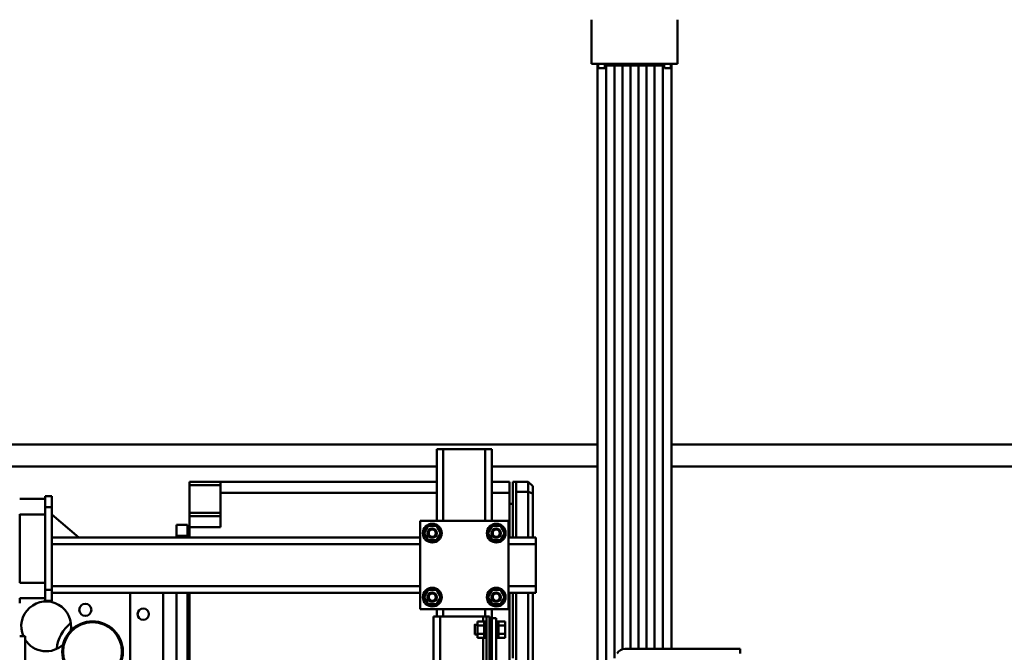
# Model space of a CAD drawing. Units: millimetres. Extents: x 0 to 23760, y 0 to 16800.
# Drawn here: x 18937 to 19830, y 12788 to 13362 of the extents above; entities that cross this region are included whole.
import ezdxf

# ---------------------------------------------------------------- set-up
doc = ezdxf.new("R2010")
doc.units = ezdxf.units.MM
doc.header["$MEASUREMENT"] = 0
doc.layers.add('(1) Shape lines', color=7, linetype='Continuous', lineweight=35)
doc.layers.add('(6) Dimensions', color=7, linetype='Continuous', lineweight=35)
doc.styles.add('Arial', font='ARIAL.TTF')
doc.dimstyles.new('Vertex Style', dxfattribs={"dimscale": 40, "dimtxt": 0.18, "dimasz": 3.6, "dimexe": 1.8, "dimexo": 0.0625, "dimgap": 1.7, "dimtad": 1, "dimdec": 1, "dimdsep": 46, "dimtxsty": 'Arial', "dimblk1": 'CLOSED', "dimblk2": 'CLOSED', "dimsah": 1, "dimcen": 0.09, "dimdle": 1.8, "dimclrd": 9, "dimclre": 9, "dimadec": 1, "dimazin": 2, "dimtfac": 0.65, "dimtdec": 4, "dimtmove": 0, "dimatfit": 3, "dimfxl": 0, "dimtolj": 1, "dimtzin": 0, "dimlwd": 25, "dimlwe": 25, "dimarcsym": 0})

# ---------------------------------------------------------------- blocks, each defined once
blk = doc.blocks.new('_Closed')
at = {"color": 0, "linetype": 'ByBlock', "lineweight": -2}
for p, q in [((-1, 0.166667), (0, 0)), ((-1, 0.166667), (-1, -0.166667)), ((0, 0), (-1, -0.166667)), ((0, 0), (-1, 0))]:
    blk.add_line(p, q, dxfattribs=at)
blk = doc.blocks.new('*D58')
at = {"layer": '(6) Dimensions', "color": 9, "lineweight": 25}
for p, q in [((20484.8, 12691.9), (20484.8, 11520.9)), ((18671.8, 11672.9), (18671.8, 11520.9)), ((18815.8, 11592.9), (20340.8, 11592.9))]:
    blk.add_line(p, q, dxfattribs=at)
at = {"layer": 'Defpoints', "color": 0}
for p in [(20484.8, 12811.9), (18671.8, 11792.9), (20484.8, 11592.9)]:
    blk.add_point(p, dxfattribs=at)
at = {"layer": '(6) Dimensions', "color": 9, "lineweight": 25, "xscale": 144, "yscale": 144, "zscale": 144, "rotation": 180}
blk.add_blockref('_Closed', (18671.8, 11592.9), dxfattribs=at)
at = {"layer": '(6) Dimensions', "color": 9, "lineweight": 25, "xscale": 144, "yscale": 144, "zscale": 144}
blk.add_blockref('_Closed', (20484.8, 11592.9), dxfattribs=at)
at = {"layer": '(6) Dimensions', "color": 0, "lineweight": 35, "insert": (19578.3, 11725.62), "char_height": 140, "attachment_point": 5, "style": 'Arial'}
blk.add_mtext('\\A1;1813', dxfattribs=at)
blk = doc.blocks.new('Crane_single_12_f0cf9750-8ac8-4166-b7fa-43435b74faf9')
at = {"layer": '(1) Shape lines', "color": 7, "linetype": 'Continuous', "lineweight": 50, "ltscale": 120}
for p, q in [((-19184.1, 1455), (-19184.1, 606.48)), ((-19164.1, 1455), (-19164.1, 606.48)), ((-18998.6, 564.16), (-18998.6, 668.7)), ((-18998.6, 668.7), (-18994.6, 668.7)), ((-19529.1, 612), (-19569.1, 612)), ((-19529.1, 534), (-19529.1, 612)), ((-19529.1, 606.5), (-19527.51, 606.5)), ((-19529.1, 606.5), (-19527.51, 606.5)), ((-19529.1, 606.5), (-19527.51, 606.5)), ((-19529.1, 606.5), (-19527.51, 606.5)), ((-19529.1, 606.5), (-19527.51, 606.5)), ((-19529.1, 606.5), (-19527.51, 606.5)), ((-19529.1, 606.5), (-19527.51, 606.5)), ((-19529.1, 606.5), (-19527.51, 606.5)), ((-19529.1, 606.5), (-19527.51, 606.5)), ((-19529.1, 606.5), (-19527.51, 606.5)), ((-19529.1, 606.5), (-19527.51, 606.5)), ((-19529.1, 606.5), (-19527.51, 606.5)), ((-19529.1, 606.5), (-19527.51, 606.5)), ((-19529.1, 606.5), (-19527.51, 606.5)), ((-19529.1, 606.5), (-19527.51, 606.5)), ((-19529.1, 606), (-19525.1, 606)), ((-19525.1, 600), (-19529.1, 600)), ((-19529.1, 598.75), (-19527.56, 598.75)), ((-19527.56, 598.75), (-18998.6, 598.75)), ((-19527.51, 606.5), (-18998.6, 606.5)), ((-19527.51, 606.5), (-18998.6, 606.5)), ((-19527.51, 606.5), (-18998.6, 606.5)), ((-19527.51, 606.5), (-18998.6, 606.5)), ((-19527.51, 606.5), (-18998.6, 606.5)), ((-19527.51, 606.5), (-18998.6, 606.5)), ((-19527.51, 606.5), (-18998.6, 606.5)), ((-19527.51, 606.5), (-18998.6, 606.5)), ((-19527.51, 606.5), (-18998.6, 606.5)), ((-19527.51, 606.5), (-18998.6, 606.5)), ((-19527.51, 606.5), (-18998.6, 606.5)), ((-19527.51, 606.5), (-18998.6, 606.5)), ((-19527.51, 606.5), (-18998.6, 606.5)), ((-19527.51, 606.5), (-18998.6, 606.5)), ((-19527.51, 606.5), (-18998.6, 606.5)), ((-19527.51, 606.5), (-18998.6, 606.5)), ((-19527.51, 606.5), (-18998.6, 606.5)), ((-19527.51, 606.5), (-18998.6, 606.5)), ((-19527.51, 606.5), (-18998.6, 606.5)), ((-19527.51, 606.5), (-18998.6, 606.5)), ((-19527.51, 606.5), (-18998.6, 606.5)), ((-19527.51, 606.5), (-18998.6, 606.5)), ((-19527.51, 606.5), (-18998.6, 606.5)), ((-19527.51, 606.5), (-18998.6, 606.5)), ((-19527.51, 606.5), (-18998.6, 606.5)), ((-19527.51, 606.5), (-18998.6, 606.5)), ((-19527.51, 606.5), (-18998.6, 606.5)), ((-19527.51, 606.5), (-18998.6, 606.5)), ((-19529.1, 591.25), (-19527.56, 591.25)), ((-19527.56, 591.25), (-18998.6, 591.25)), ((-19529.1, 583.75), (-19527.56, 583.75)), ((-19527.56, 583.75), (-18998.6, 583.75)), ((-19529.1, 576.5), (-19527.58, 576.5)), ((-19527.58, 576.5), (-18998.6, 576.5)), ((-19529.1, 569.5), (-19527.58, 569.5)), ((-19527.58, 569.5), (-18998.6, 569.5)), ((-19529.1, 562.25), (-19527.56, 562.25)), ((-19529.1, 554.75), (-19527.56, 554.75)), ((-19527.56, 562.25), (-18998.26, 562.25)), ((-19527.56, 554.75), (-18990.29, 554.75)), ((-19529.1, 547.25), (-19527.56, 547.25)), ((-19529.1, 546), (-19525.1, 546)), ((-19527.56, 547.25), (-18977.3, 547.25)), ((-19525.1, 540), (-19529.1, 540)), ((-19527.51, 539.5), (-19529.1, 539.5)), ((-19527.51, 539.5), (-19529.1, 539.5)), ((-19527.51, 539.5), (-19529.1, 539.5)), ((-19527.51, 539.5), (-19529.1, 539.5)), ((-19527.51, 539.5), (-19529.1, 539.5)), ((-19527.51, 539.5), (-19529.1, 539.5)), ((-19527.51, 539.5), (-19529.1, 539.5)), ((-19527.51, 539.5), (-19529.1, 539.5)), ((-19527.51, 539.5), (-19529.1, 539.5)), ((-19527.51, 539.5), (-19529.1, 539.5)), ((-19527.51, 539.5), (-19529.1, 539.5)), ((-19527.51, 539.5), (-19529.1, 539.5)), ((-19527.51, 539.5), (-19529.1, 539.5)), ((-19527.51, 539.5), (-19529.1, 539.5)), ((-19527.51, 539.5), (-19529.1, 539.5)), ((-18963.88, 539.5), (-19527.51, 539.5)), ((-18963.88, 539.5), (-19527.51, 539.5)), ((-18963.88, 539.5), (-19527.51, 539.5)), ((-18963.88, 539.5), (-19527.51, 539.5)), ((-18963.88, 539.5), (-19527.51, 539.5)), ((-18963.88, 539.5), (-19527.51, 539.5)), ((-18963.88, 539.5), (-19527.51, 539.5)), ((-18963.88, 539.5), (-19527.51, 539.5)), ((-18963.88, 539.5), (-19527.51, 539.5)), ((-18963.88, 539.5), (-19527.51, 539.5)), ((-18963.88, 539.5), (-19527.51, 539.5)), ((-18963.88, 539.5), (-19527.51, 539.5)), ((-18963.88, 539.5), (-19527.51, 539.5)), ((-18963.88, 539.5), (-19527.51, 539.5)), ((-18963.88, 539.5), (-19527.51, 539.5)), ((-18963.88, 539.5), (-19527.51, 539.5)), ((-18963.88, 539.5), (-19527.51, 539.5)), ((-18963.88, 539.5), (-19527.51, 539.5)), ((-18963.88, 539.5), (-19527.51, 539.5)), ((-18963.88, 539.5), (-19527.51, 539.5)), ((-18963.88, 539.5), (-19527.51, 539.5)), ((-18963.88, 539.5), (-19527.51, 539.5)), ((-18963.88, 539.5), (-19527.51, 539.5)), ((-18963.88, 539.5), (-19527.51, 539.5)), ((-18963.88, 539.5), (-19527.51, 539.5)), ((-18963.88, 539.5), (-19527.51, 539.5)), ((-18963.88, 539.5), (-19527.51, 539.5)), ((-18963.88, 539.5), (-19527.51, 539.5)), ((-19184.1, 539.52), (-19184.1, -5)), ((-19164.1, 539.52), (-19164.1, 443.7)), ((-19529.1, 534), (-19569.1, 534)), ((-19093.6, 483.7), (-19099.6, 483.7)), ((-19099.6, 458.7), (-19099.6, 483.7)), ((-19055.6, 483.7), (-19093.6, 483.7)), ((-19093.6, 458.7), (-19093.6, 483.7)), ((-19049.6, 483.7), (-19055.6, 483.7)), ((-19055.6, 458.7), (-19055.6, 483.7)), ((-19049.6, 458.7), (-19049.6, 483.7)), ((-19141.09, 476.71), (-19150.1, 476.71)), ((-19150.1, 476.71), (-19150.1, 465.71)), ((-19139.58, 480.71), (-19146.1, 480.71)), ((-19141.09, 476.71), (-19141.09, 476.71)), ((-19141.09, 476.71), (-19141.09, 465.71)), ((-19099.6, 476.71), (-19141.09, 476.71)), ((-19139.59, 480.71), (-19139.58, 480.71)), ((-19099.6, 480.71), (-19139.58, 480.71)), ((-18923.6, 480.71), (-19049.6, 480.71)), ((-18923.6, 476.71), (-19049.6, 476.71)), ((-19141.09, 465.71), (-19150.1, 465.71)), ((-19141.1, 465.71), (-19150.1, 465.71)), ((-19141.09, 465.71), (-19099.6, 465.71)), ((-19049.6, 465.71), (-18923.6, 465.71)), ((-19150.1, 462.71), (-19149.33, 462.71)), ((-19099.63, 462.71), (-19150.1, 462.71)), ((-19150.1, 443.7), (-19150.1, 459.71)), ((-19140.1, 459.71), (-19150.1, 459.71)), ((-19140.1, 459.71), (-19140.1, 443.7)), ((-19099.6, 459.71), (-19140.1, 459.71)), ((-19130.1, 459.71), (-19130.1, 462.71)), ((-19127.76, 462.71), (-19127.76, 462.71)), ((-19127.76, 462.71), (-19127.76, 462.71)), ((-19114.6, 458.7), (-19114.6, 378.7)), ((-19034.6, 458.7), (-19114.6, 458.7)), ((-19103.6, 455.21), (-19110.1, 451.45)), ((-19097.1, 451.45), (-19103.6, 455.21)), ((-19045.6, 455.21), (-19052.1, 451.45)), ((-18990.1, 462.71), (-19049.61, 462.71)), ((-18923.6, 459.71), (-19049.6, 459.71)), ((-19047.12, 462.71), (-19047.12, 462.71)), ((-19047.12, 462.71), (-19047.12, 462.71)), ((-19039.1, 451.45), (-19045.6, 455.21)), ((-19029.09, 462.71), (-19042.78, 462.71)), ((-19034.6, 378.7), (-19034.6, 458.7)), ((-19019.85, 455.7), (-19023.61, 455.7)), ((-19023.61, 449.7), (-19023.61, 455.7)), ((-19012.35, 455.7), (-19019.85, 455.7)), ((-19019.85, 449.7), (-19019.85, 455.7)), ((-18997.98, 462.71), (-19013.58, 462.71)), ((-19008.59, 455.7), (-19012.35, 455.7)), ((-19012.35, 449.7), (-19012.35, 455.7)), ((-19008.59, 449.7), (-19008.59, 455.7)), ((-19110.1, 451.45), (-19110.1, 443.95)), ((-19099.6, 448.87), (-19099.6, 448.87)), ((-19097.1, 443.95), (-19097.1, 451.45)), ((-19052.1, 451.45), (-19052.1, 443.95)), ((-19039.1, 443.95), (-19039.1, 451.45)), ((-19026.6, 443.7), (-19026.6, 447.7)), ((-19026.6, 447.7), (-19016.1, 447.7)), ((-19023.6, 449.7), (-19023.61, 449.7)), ((-19019.86, 449.7), (-19023.6, 449.7)), ((-19023.6, 447.7), (-19023.6, 449.7)), ((-19019.84, 449.7), (-19019.86, 449.7)), ((-19019.85, 449.7), (-19019.86, 449.7)), ((-19019.84, 449.7), (-19019.85, 449.7)), ((-19012.36, 449.7), (-19019.84, 449.7)), ((-19016.1, 447.7), (-18940.1, 447.7)), ((-19012.34, 449.7), (-19012.36, 449.7)), ((-19012.35, 449.7), (-19012.36, 449.7)), ((-19012.34, 449.7), (-19012.35, 449.7)), ((-19008.6, 449.7), (-19012.34, 449.7)), ((-19008.59, 449.7), (-19008.6, 449.7)), ((-19008.6, 449.7), (-19008.6, 447.7)), ((-19179.6, 443.7), (-19179.6, 437.7)), ((-19114.6, 443.7), (-19179.6, 443.7)), ((-19179.6, 437.7), (-19179.6, 399.7)), ((-19114.6, 437.7), (-19179.6, 437.7)), ((-19110.1, 443.95), (-19103.6, 440.19)), ((-19104.97, 443.7), (-19104.97, 443.7)), ((-19103.6, 440.19), (-19097.1, 443.95)), ((-19102.43, 443.7), (-19102.43, 443.7)), ((-19052.1, 443.95), (-19045.6, 440.19)), ((-19046.81, 443.7), (-19046.81, 443.7)), ((-19045.6, 440.19), (-19039.1, 443.95)), ((-19026.6, 443.7), (-19034.6, 443.7)), ((-19028.1, 437.7), (-19034.6, 437.7)), ((-18928.1, 441.7), (-19028.1, 441.7)), ((-19028.1, 441.7), (-19028.1, 438.7)), ((-18960.29, 438.7), (-19028.1, 438.7)), ((-19028.1, 438.7), (-19028.1, 435.7)), ((-18927.6, 443.7), (-19026.6, 443.7)), ((-19023.6, 436.7), (-19023.6, 438.7)), ((-19020.6, 441.7), (-19020.6, 443.7)), ((-19011.6, 443.7), (-19011.6, 441.7)), ((-19008.6, 438.7), (-19008.6, 436.7)), ((-19028.1, 435.7), (-19023.61, 435.7)), ((-19028.1, 435.7), (-19028.1, 396.7)), ((-19023.61, 436.7), (-19023.61, 430.7)), ((-19023.6, 436.7), (-19023.61, 436.7)), ((-19019.85, 430.7), (-19023.61, 430.7)), ((-19019.86, 436.7), (-19023.6, 436.7)), ((-19020.6, 428.2), (-19020.6, 430.7)), ((-19019.84, 436.7), (-19019.86, 436.7)), ((-19019.85, 436.7), (-19019.86, 436.7)), ((-19019.85, 436.7), (-19019.85, 430.7)), ((-19019.84, 436.7), (-19019.85, 436.7)), ((-19012.35, 430.7), (-19019.85, 430.7)), ((-19012.36, 436.7), (-19019.84, 436.7)), ((-19012.34, 436.7), (-19012.36, 436.7)), ((-19012.35, 436.7), (-19012.36, 436.7)), ((-19012.35, 436.7), (-19012.35, 430.7)), ((-19012.34, 436.7), (-19012.35, 436.7)), ((-19008.59, 430.7), (-19012.35, 430.7)), ((-19008.6, 436.7), (-19012.34, 436.7)), ((-19011.6, 430.7), (-19011.6, 428.2)), ((-19008.59, 436.7), (-19008.6, 436.7)), ((-19008.59, 436.7), (-19008.59, 430.7)), ((-19008.59, 435.7), (-18964.31, 435.7)), ((-19179.6, 399.7), (-19179.6, 393.7)), ((-19114.6, 399.7), (-19179.6, 399.7)), ((-19179.6, 393.7), (-19179.6, 393.7)), ((-19114.6, 393.7), (-19179.6, 393.7)), ((-19164.1, 393.7), (-19164.1, -5)), ((-19150.1, 197.71), (-19150.1, 393.7)), ((-19140.1, 393.7), (-19140.1, 197.71)), ((-19103.6, 397.21), (-19110.1, 393.45)), ((-19110.1, 393.45), (-19110.1, 385.95)), ((-19097.1, 393.45), (-19103.6, 397.21)), ((-19102.23, 393.7), (-19102.23, 393.7)), ((-19097.1, 385.95), (-19097.1, 393.45)), ((-19045.6, 397.21), (-19052.1, 393.45)), ((-19052.1, 393.45), (-19052.1, 385.95)), ((-19039.1, 393.45), (-19045.6, 397.21)), ((-19039.1, 385.95), (-19039.1, 393.45)), ((-19028.1, 399.7), (-19034.6, 399.7)), ((-19028.1, 393.7), (-19034.6, 393.7)), ((-18980.06, 396.7), (-19028.1, 396.7)), ((-19028.1, 396.7), (-19028.1, 390.7)), ((-19110.1, 385.95), (-19103.6, 382.19)), ((-19103.6, 382.19), (-19097.1, 385.95)), ((-19099.6, 388.33), (-19099.6, 388.33)), ((-19052.1, 385.95), (-19045.6, 382.19)), ((-19049.6, 388.46), (-19049.6, 388.47)), ((-19045.6, 382.19), (-19039.1, 385.95)), ((-19028.1, 390.7), (-18980.08, 390.7)), ((-19028.1, 390.7), (-19028.1, 390.7)), ((-19114.6, 378.7), (-19034.6, 378.7)), ((-19099.6, 44.7), (-19099.6, 378.7)), ((-19093.6, 44.7), (-19093.6, 378.7)), ((-19055.6, 44.7), (-19055.6, 378.7)), ((-19049.6, 44.7), (-19049.6, 378.7)), ((-19150.1, 197.71), (-19150.1, 169.71)), ((-19140.1, 197.71), (-19150.1, 197.71)), ((-19147.1, 197.71), (-19147.1, 169.71)), ((-19140.1, 197.71), (-19109.1, 197.71)), ((-19122.1, 197.71), (-19122.1, 169.71)), ((-19119.1, 169.71), (-19119.1, 197.71)), ((-19109.1, 197.71), (-19109.1, 169.71)), ((-19147.1, 169.71), (-19150.1, 169.71)), ((-19147.1, 169.71), (-19122.1, 169.71)), ((-19122.1, 169.71), (-19119.1, 169.71)), ((-19109.1, 169.71), (-19119.1, 169.71)), ((-19109.17, 169.71), (-19113.1, 169.71)), ((-19113.1, 169.71), (-19110.16, 169.71)), ((-19110.1, 167.71), (-19110.1, 169.71)), ((-19099.6, 169.71), (-19109.1, 169.71)), ((-19100.1, 167.71), (-19100.1, 169.71)), ((-18971.66, 169.71), (-19049.6, 169.71)), ((-19111.1, 167.71), (-19101.1, 167.71)), ((-19111.1, 157.71), (-19111.1, 167.71)), ((-19099.6, 167.71), (-19101.1, 167.71)), ((-19101.1, 157.71), (-19101.1, 167.71)), ((-18971.66, 167.71), (-19049.6, 167.71)), ((-19111.1, 157.71), (-19101.1, 157.71)), ((-19099.6, 157.71), (-19101.1, 157.71)), ((-18971.66, 157.71), (-19049.6, 157.71)), ((-18983.83, 145.71), (-19049.6, 145.71)), ((-18959.16, 115.71), (-19049.6, 115.71)), ((-19099.6, 69.44), (-19120.36, 44.7)), ((-19137.1, 38.7), (-19137.1, 44.7)), ((-19127.1, 44.7), (-19137.1, 44.7)), ((-19127.1, 38.7), (-19127.1, 44.7)), ((-19052.1, 44.7), (-19127.1, 44.7)), ((-19052.1, 38.7), (-19052.1, 44.7)), ((-19042.1, 44.7), (-19052.1, 44.7)), ((-19042.1, 38.7), (-19042.1, 44.7)), ((-19137.1, 38.7), (-19127.1, 38.7)), ((-19134.6, 15.7), (-19134.6, 38.7)), ((-19134.6, 15.7), (-19134.6, 38.7)), ((-19127.1, 38.7), (-19052.1, 38.7)), ((-19120.6, 38.7), (-19120.6, 15.7)), ((-19120.6, 38.7), (-19120.6, 15.7)), ((-19058.6, 15.7), (-19058.6, 38.7)), ((-19058.6, 15.7), (-19058.6, 38.7)), ((-19052.1, 38.7), (-19042.1, 38.7)), ((-19044.6, 38.7), (-19044.6, 15.7)), ((-19044.6, 38.7), (-19044.6, 15.7)), ((-19010.1, 20.7), (-18973.92, 20.7)), ((-19010.1, 15.7), (-19010.1, 20.7)), ((-19010.1, 19.18), (-19010.1, 20.7)), ((-19120.65, 15.71), (-19058.58, 15.71)), ((-19044.62, 15.71), (-19040.1, 15.71)), ((-19040.1, 15.7), (-19040.1, 15.71))]:
    blk.add_line(p, q, dxfattribs=at)
for points in [[(-19525.1, 600.05), (-19525.1, 606), (-19525.1, 605.95)], [(-19525.1, 540.01), (-19525.1, 546), (-19525.1, 545.99)], [(-19150.1, 476.71), (-19146.1, 480.71)], [(-19141.09, 476.71), (-19139.58, 480.71)], [(-19150.1, 462.71), (-19150.1, 465.71)], [(-19044, 462.71), (-19042.62, 462.71), (-19044, 462.71)], [(-19140.11, 449.73), (-19140.1, 449.71)], [(-19140.1, 449.71), (-19140.11, 449.71)], [(-19020.56, 428.2), (-19020.6, 428.2), (-19011.63, 428.2)]]:
    blk.add_lwpolyline(points, dxfattribs=at)
for centre, radius in [((-19103.6, 447.7), 8.5), ((-19045.6, 447.7), 8.5), ((-19103.6, 447.7), 4.25), ((-19103.6, 447.7), 3.25), ((-19045.6, 447.7), 4.25), ((-19045.6, 447.7), 3.25), ((-19103.6, 389.7), 8.5), ((-19103.6, 389.7), 4.25), ((-19103.6, 389.7), 3.25), ((-19045.6, 389.7), 8.5), ((-19045.6, 389.7), 4.25), ((-19045.6, 389.7), 3.25), ((-18996.1, 81.71), 27.5), ((-18996.1, 81.71), 26.7), ((-19034.1, 75.21), 5.5)]:
    blk.add_circle(centre, radius, dxfattribs=at)
for centre, radius, start, end in [((-18990.6, 564.16), 8, 180, 240), ((-19030.1, 127.71), 5.15, 0, 180), ((-19030.1, 127.71), 5.15, 180, 0), ((-19030.1, 127.71), 5.15, 155.01603, 159.98397), ((-19030.1, 127.71), 5.15, 200.01603, 204.98397), ((-19030.1, 127.71), 5.15, 110.01603, 114.98397), ((-19030.1, 127.71), 5.15, 65.01603, 69.98397), ((-19030.1, 127.71), 5.15, 20.01603, 24.98397), ((-19030.1, 127.71), 5.15, 335.01603, 339.98397), ((-19030.1, 127.71), 5.15, 245.01603, 249.98397), ((-19030.1, 127.71), 5.15, 290.01603, 294.98397), ((-19019.1, 39.71), 22.6, 78.20627, 293.80368), ((-18996.1, 81.71), 32.5, 217.54699, 264.90215), ((-19019.1, 39.71), 22.6, 302.35257, 43.66582)]:
    blk.add_arc(centre, radius, start, end, dxfattribs=at)
for centre, major_axis, start_param, end_param in [((-19527.51, 595), (0, 4), 0.355421, 2.786171), ((-19527.51, 602.5), (0, 4), 2.234099, 2.786171), ((-19527.51, 602.5), (0, 4), 0.0924, 0.522762), ((-19527.51, 587.5), (0, 4), 0.355421, 2.786171), ((-19527.51, 580), (0, -4), 3.497014, 5.777825), ((-19527.51, 573), (0, -4), 3.646953, 5.777825), ((-19527.51, 566), (0, -4), 3.646953, 5.927764), ((-19527.51, 558.5), (0, -4), 3.497014, 5.927764), ((-19527.51, 551), (0, -4), 3.497014, 5.927764), ((-19527.51, 543.5), (0, 4), 0.355421, 0.896114), ((-19527.51, 543.5), (0, 4), 2.636062, 3.049193)]:
    blk.add_ellipse(centre, major_axis=major_axis, ratio=0.036074, start_param=start_param, end_param=end_param, dxfattribs=at)

msp = doc.modelspace()

# ---------------------------------------------------------------- block references
at = {"color": 7, "linetype": 'ByBlock', "rotation": 270}
msp.add_blockref('Crane_single_12_f0cf9750-8ac8-4166-b7fa-43435b74faf9', (18921.8, -6207.2), dxfattribs=at)

# ---------------------------------------------------------------- dimensions: what is measured, and where the dimension line sits
at = {"layer": '(6) Dimensions', "color": 7, "lineweight": 35}
dim = msp.add_linear_dim(base=(20484.8, 11592.9), p1=(18671.8, 11792.9), p2=(20484.8, 12811.9), dimstyle='Vertex Style', override={"dimtxt": 3.5, "dimexo": 3, "dimgap": 1.53125, "dimdec": 0, "dimtxsty": 'Arial', "dimcen": 0}, dxfattribs=at)
dim.commit()
dim.dimension.update_dxf_attribs({"geometry": '*D58', "text_midpoint": (19578.3, 11592.9), "dimtype": 160})

doc.saveas('drawing.dxf')
